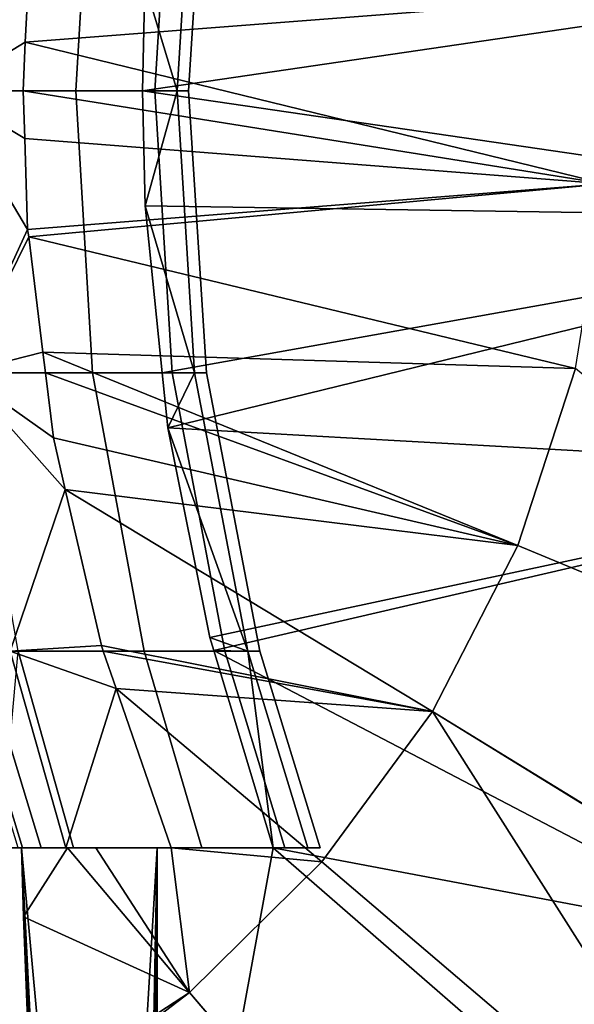
# Model space of a CAD drawing. Extents: x -1994 to -1288, y -2157 to -454.
# Drawn here: x -1310 to -1300, y -2137 to -2119 of the extents above; entities that cross this region are included whole.
import ezdxf

# ---------------------------------------------------------------- set-up
doc = ezdxf.new("R2010")
doc.units = 0
doc.header["$MEASUREMENT"] = 0
doc.layers.add('42004', color=7, linetype='Continuous')

msp = doc.modelspace()

# ---------------------------------------------------------------- linework, layer by layer
at = {"layer": '42004', "color": 250}
for points in [[(-1309.76, -2117.59, -712.156), (-1310.99, -2115.19, -708.484), (-1311.28, -2120.23, -708.612)], [(-1310.85, -2115.19, -750.358), (-1308.65, -2115.19, -744.164), (-1308.95, -2120.23, -744.076), (-1311.14, -2120.23, -750.232)], [(-1308.65, -2115.19, -744.164), (-1307.23, -2115.19, -737.744), (-1307.54, -2120.23, -737.695), (-1308.95, -2120.23, -744.076)], [(-1307.76, -2120.23, -720.157), (-1307.72, -2118.32, -720.151), (-1307.42, -2115.19, -720.114), (-1292.1, -2117.93, -718.234)], [(-1307.72, -2118.32, -720.151), (-1307.14, -2120.23, -724.657), (-1306.83, -2115.19, -724.627)], [(-1307.23, -2115.19, -737.744), (-1306.62, -2115.19, -731.198), (-1306.94, -2120.23, -731.188), (-1307.54, -2120.23, -737.695)], [(-1306.62, -2115.19, -731.198), (-1306.83, -2115.19, -724.627), (-1307.14, -2120.23, -724.657), (-1306.94, -2120.23, -731.188)], [(-1311.28, -2120.23, -708.612), (-1309.85, -2119.36, -712.14), (-1309.76, -2117.59, -712.156)], [(-1309.76, -2117.59, -712.156), (-1309.85, -2119.36, -712.14), (-1299.51, -2118.56, -711.944)], [(-1307.76, -2120.23, -720.157), (-1292.1, -2117.93, -718.234), (-1292.1, -2122.52, -718.234)], [(-1307.72, -2118.32, -720.151), (-1307.76, -2120.23, -720.157), (-1307.14, -2120.23, -724.657)], [(-1299.51, -2121.89, -711.944), (-1299.51, -2118.56, -711.944), (-1309.85, -2119.36, -712.14)], [(-1311.28, -2120.23, -708.612), (-1309.89, -2120.23, -712.131), (-1309.85, -2119.36, -712.14)], [(-1309.85, -2119.36, -712.14), (-1309.89, -2120.23, -712.131), (-1299.51, -2121.89, -711.944)], [(-1309.81, -2122.7, -712.147), (-1309.86, -2121.08, -712.137), (-1311.28, -2120.23, -708.612)], [(-1309.86, -2121.08, -712.137), (-1309.89, -2120.23, -712.131), (-1311.28, -2120.23, -708.612)], [(-1311.28, -2120.23, -708.612), (-1310.99, -2125.26, -708.484), (-1309.81, -2122.7, -712.147)], [(-1311.14, -2120.23, -750.232), (-1308.95, -2120.23, -744.076), (-1308.65, -2125.26, -744.164), (-1310.85, -2125.26, -750.358)], [(-1309.89, -2120.23, -712.131), (-1309.86, -2121.08, -712.137), (-1299.51, -2121.89, -711.944)], [(-1308.95, -2120.23, -744.076), (-1307.54, -2120.23, -737.695), (-1307.23, -2125.26, -737.744), (-1308.65, -2125.26, -744.164)], [(-1292.1, -2122.52, -718.234), (-1307.71, -2122.28, -720.15), (-1307.76, -2120.23, -720.157)], [(-1307.14, -2120.23, -724.657), (-1307.76, -2120.23, -720.157), (-1307.71, -2122.28, -720.15)], [(-1306.83, -2125.26, -724.627), (-1307.14, -2120.23, -724.657), (-1307.71, -2122.28, -720.15)], [(-1307.54, -2120.23, -737.695), (-1306.94, -2120.23, -731.188), (-1306.62, -2125.26, -731.198), (-1307.23, -2125.26, -737.744)], [(-1306.94, -2120.23, -731.188), (-1307.14, -2120.23, -724.657), (-1306.83, -2125.26, -724.627), (-1306.62, -2125.26, -731.198)], [(-1299.51, -2121.89, -711.944), (-1309.86, -2121.08, -712.137), (-1309.81, -2122.7, -712.147)], [(-1299.51, -2121.89, -711.944), (-1309.81, -2122.7, -712.147), (-1309.79, -2122.83, -712.15)], [(-1309.79, -2122.83, -712.15), (-1300.04, -2125.18, -712.008), (-1299.51, -2121.89, -711.944)], [(-1292.1, -2122.52, -718.234), (-1307.41, -2125.26, -720.113), (-1307.71, -2122.28, -720.15)], [(-1307.71, -2122.28, -720.15), (-1307.41, -2125.26, -720.113), (-1306.83, -2125.26, -724.627)], [(-1307.31, -2126.24, -720.101), (-1307.41, -2125.26, -720.113), (-1292.1, -2122.52, -718.234)], [(-1307.31, -2126.24, -720.101), (-1292.1, -2122.52, -718.234), (-1292.86, -2127.05, -718.327)], [(-1309.81, -2122.7, -712.147), (-1310.99, -2125.26, -708.484), (-1309.79, -2122.83, -712.15)], [(-1309.79, -2122.83, -712.15), (-1310.99, -2125.26, -708.484), (-1309.54, -2124.89, -712.196)], [(-1300.04, -2125.18, -712.008), (-1309.79, -2122.83, -712.15), (-1309.54, -2124.89, -712.196)], [(-1309.54, -2124.89, -712.196), (-1310.99, -2125.26, -708.484), (-1309.49, -2125.26, -712.204)], [(-1309.54, -2124.89, -712.196), (-1301.07, -2128.34, -712.136), (-1300.04, -2125.18, -712.008)], [(-1301.07, -2128.34, -712.136), (-1309.54, -2124.89, -712.196), (-1309.49, -2125.26, -712.204)], [(-1309.14, -2127.34, -712.268), (-1309.35, -2126.42, -712.23), (-1310.99, -2125.26, -708.484)], [(-1310.99, -2125.26, -708.484), (-1310.12, -2130.22, -708.105), (-1309.14, -2127.34, -712.268)], [(-1309.35, -2126.42, -712.23), (-1309.49, -2125.26, -712.204), (-1310.99, -2125.26, -708.484)], [(-1310.85, -2125.26, -750.358), (-1308.65, -2125.26, -744.164), (-1307.73, -2130.22, -744.426), (-1309.98, -2130.22, -750.731)], [(-1301.07, -2128.34, -712.136), (-1309.49, -2125.26, -712.204), (-1309.35, -2126.42, -712.23)], [(-1308.65, -2125.26, -744.164), (-1307.23, -2125.26, -737.744), (-1306.29, -2130.22, -737.891), (-1307.73, -2130.22, -744.426)], [(-1306.83, -2125.26, -724.627), (-1307.41, -2125.26, -720.113), (-1307.31, -2126.24, -720.101)], [(-1305.88, -2130.22, -724.538), (-1306.83, -2125.26, -724.627), (-1307.31, -2126.24, -720.101)], [(-1307.23, -2125.26, -737.744), (-1306.62, -2125.26, -731.198), (-1305.67, -2130.22, -731.227), (-1306.29, -2130.22, -737.891)], [(-1306.62, -2125.26, -731.198), (-1306.83, -2125.26, -724.627), (-1305.88, -2130.22, -724.538), (-1305.67, -2130.22, -731.227)], [(-1291.32, -2132.38, -712.766), (-1300.04, -2125.18, -712.008), (-1301.07, -2128.34, -712.136)], [(-1292.86, -2127.05, -718.327), (-1306.56, -2129.98, -720.009), (-1307.31, -2126.24, -720.101)], [(-1307.31, -2126.24, -720.101), (-1306.56, -2129.98, -720.009), (-1305.88, -2130.22, -724.538)], [(-1301.07, -2128.34, -712.136), (-1309.35, -2126.42, -712.23), (-1309.14, -2127.34, -712.268)], [(-1292.86, -2127.05, -718.327), (-1306.49, -2130.21, -720.001), (-1306.56, -2129.98, -720.009)], [(-1306.49, -2130.21, -720.001), (-1292.86, -2127.05, -718.327), (-1294.35, -2131.39, -718.51), (-1296.54, -2135.41, -718.778)], [(-1310.12, -2130.22, -708.105), (-1308.49, -2130.12, -712.385), (-1309.14, -2127.34, -712.268)], [(-1309.14, -2127.34, -712.268), (-1302.59, -2131.3, -712.322), (-1301.07, -2128.34, -712.136)], [(-1302.59, -2131.3, -712.322), (-1309.14, -2127.34, -712.268), (-1308.49, -2130.12, -712.385)], [(-1301.07, -2128.34, -712.136), (-1302.59, -2131.3, -712.322), (-1293.6, -2136.81, -713.045), (-1291.32, -2132.38, -712.766)], [(-1306.56, -2129.98, -720.009), (-1306.49, -2130.21, -720.001), (-1305.88, -2130.22, -724.538)], [(-1310.12, -2130.22, -708.105), (-1308.46, -2130.22, -712.391), (-1308.49, -2130.12, -712.385)], [(-1308.49, -2130.12, -712.385), (-1308.46, -2130.22, -712.391), (-1302.59, -2131.3, -712.322)], [(-1309.13, -2133.73, -707.674), (-1310.12, -2130.22, -708.105), (-1313.07, -2130.22, -702.314), (-1312.14, -2133.73, -701.767)], [(-1309.9, -2133.73, -735.346), (-1310.97, -2130.22, -735.221), (-1312.02, -2130.22, -741.103), (-1310.98, -2133.73, -741.358)], [(-1309.98, -2133.73, -723.152), (-1311.05, -2130.22, -723.291), (-1310.64, -2130.22, -729.254), (-1309.57, -2133.73, -729.246)], [(-1309.57, -2133.73, -729.246), (-1310.64, -2130.22, -729.254), (-1310.97, -2130.22, -735.221), (-1309.9, -2133.73, -735.346)], [(-1309.98, -2130.22, -750.731), (-1308.99, -2133.73, -751.156), (-1310.29, -2133.73, -753.974)], [(-1308.23, -2130.89, -712.434), (-1310.12, -2130.22, -708.105), (-1309.13, -2133.73, -707.674)], [(-1308.23, -2130.89, -712.434), (-1308.46, -2130.22, -712.391), (-1310.12, -2130.22, -708.105)], [(-1308.99, -2133.73, -751.156), (-1309.98, -2130.22, -750.731), (-1307.73, -2130.22, -744.426), (-1306.7, -2133.73, -744.724)], [(-1302.59, -2131.3, -712.322), (-1308.46, -2130.22, -712.391), (-1308.23, -2130.89, -712.434)], [(-1306.7, -2133.73, -744.724), (-1307.73, -2130.22, -744.426), (-1306.29, -2130.22, -737.891), (-1305.22, -2133.73, -738.058)], [(-1305.43, -2133.73, -719.87), (-1306.49, -2130.21, -720.001), (-1296.54, -2135.41, -718.778)], [(-1305.88, -2130.22, -724.538), (-1306.49, -2130.21, -720.001), (-1305.43, -2133.73, -719.87)], [(-1305.22, -2133.73, -738.058), (-1306.29, -2130.22, -737.891), (-1305.67, -2130.22, -731.227), (-1304.59, -2133.73, -731.26)], [(-1305.43, -2133.73, -719.87), (-1304.81, -2133.73, -724.437), (-1305.88, -2130.22, -724.538)], [(-1304.59, -2133.73, -731.26), (-1305.67, -2130.22, -731.227), (-1305.88, -2130.22, -724.538), (-1304.81, -2133.73, -724.437)], [(-1309.13, -2133.73, -707.674), (-1307.25, -2133.73, -712.613), (-1308.23, -2130.89, -712.434)], [(-1308.23, -2130.89, -712.434), (-1304.56, -2133.98, -712.564), (-1302.59, -2131.3, -712.322)], [(-1304.56, -2133.98, -712.564), (-1308.23, -2130.89, -712.434), (-1307.25, -2133.73, -712.613)], [(-1296.54, -2140.82, -713.406), (-1302.59, -2131.3, -712.322), (-1304.56, -2133.98, -712.564)], [(-1293.61, -2136.83, -713.047), (-1302.59, -2131.3, -712.322), (-1296.54, -2140.82, -713.406)], [(-1293.6, -2136.81, -713.045), (-1302.59, -2131.3, -712.322), (-1293.61, -2136.83, -713.047)], [(-1309.92, -2133.73, -712.732), (-1312.14, -2133.73, -701.767), (-1309.98, -2133.73, -723.152)], [(-1309.13, -2133.73, -707.674), (-1312.14, -2133.73, -701.767), (-1309.92, -2133.73, -712.732)], [(-1309.9, -2133.73, -735.346), (-1310.98, -2133.73, -741.358), (-1310.29, -2133.73, -753.974)], [(-1309.57, -2133.73, -729.246), (-1309.9, -2133.73, -735.346), (-1310.29, -2133.73, -753.974)], [(-1308.99, -2133.73, -751.156), (-1309.57, -2133.73, -729.246), (-1310.29, -2133.73, -753.974)], [(-1309.57, -2133.73, -729.246), (-1309.92, -2133.73, -712.732), (-1309.98, -2133.73, -723.152)], [(-1309.1, -2133.73, -712.692), (-1309.92, -2133.73, -712.732), (-1309.88, -2134.96, -712.845)], [(-1309.88, -2134.96, -712.845), (-1309.92, -2133.73, -712.732), (-1309.12, -2149.85, -715.157)], [(-1309.1, -2149.86, -715.244), (-1309.12, -2149.85, -715.157), (-1309.92, -2133.73, -712.732)], [(-1309.92, -2133.73, -712.732), (-1308.45, -2149.71, -717.21), (-1309.1, -2149.86, -715.244)], [(-1309.92, -2133.73, -712.732), (-1307.5, -2133.73, -720.124), (-1308.45, -2149.71, -717.21)], [(-1309.1, -2133.73, -712.692), (-1309.13, -2133.73, -707.674), (-1309.92, -2133.73, -712.732)], [(-1308.99, -2133.73, -751.156), (-1309.92, -2133.73, -712.732), (-1309.57, -2133.73, -729.246)], [(-1307.5, -2133.73, -720.124), (-1309.92, -2133.73, -712.732), (-1308.99, -2133.73, -751.156)], [(-1309.88, -2134.96, -712.845), (-1306.92, -2136.31, -712.854), (-1309.1, -2133.73, -712.692)], [(-1308.59, -2133.73, -712.667), (-1309.13, -2133.73, -707.674), (-1309.1, -2133.73, -712.692)], [(-1307.25, -2133.73, -712.613), (-1309.13, -2133.73, -707.674), (-1308.59, -2133.73, -712.667)], [(-1308.59, -2133.73, -712.667), (-1309.1, -2133.73, -712.692), (-1306.92, -2136.31, -712.854)], [(-1306.7, -2133.73, -744.724), (-1307.5, -2133.73, -720.124), (-1308.99, -2133.73, -751.156)], [(-1307.25, -2133.73, -712.613), (-1308.59, -2133.73, -712.667), (-1306.92, -2136.31, -712.854)], [(-1308.45, -2149.71, -717.215), (-1307.5, -2133.73, -720.124), (-1307.81, -2149.55, -719.175)], [(-1308.45, -2149.71, -717.21), (-1307.5, -2133.73, -720.124), (-1308.45, -2149.71, -717.215)], [(-1307.81, -2149.55, -719.175), (-1307.5, -2133.73, -720.124), (-1307.66, -2147.36, -719.646)], [(-1307.66, -2147.36, -719.646), (-1307.5, -2133.73, -720.124), (-1307.65, -2147.28, -719.664)], [(-1307.65, -2147.28, -719.664), (-1307.5, -2133.73, -720.124), (-1307.5, -2145.14, -720.116)], [(-1307.5, -2145.14, -720.116), (-1307.5, -2133.73, -720.124), (-1307.5, -2145.06, -720.124)], [(-1305.43, -2133.73, -719.87), (-1299.35, -2139.02, -719.124), (-1307.5, -2145.06, -720.124)], [(-1307.5, -2133.73, -720.124), (-1305.43, -2133.73, -719.87), (-1307.5, -2145.06, -720.124)], [(-1305.43, -2133.73, -719.87), (-1307.5, -2133.73, -720.124), (-1306.7, -2133.73, -744.724)], [(-1306.92, -2136.31, -712.854), (-1304.56, -2133.98, -712.564), (-1307.25, -2133.73, -712.613)], [(-1305.22, -2133.73, -738.058), (-1305.43, -2133.73, -719.87), (-1306.7, -2133.73, -744.724)], [(-1296.54, -2135.41, -718.778), (-1299.35, -2139.02, -719.124), (-1305.43, -2133.73, -719.87)], [(-1304.81, -2133.73, -724.437), (-1305.43, -2133.73, -719.87), (-1305.22, -2133.73, -738.058)], [(-1304.59, -2133.73, -731.26), (-1304.81, -2133.73, -724.437), (-1305.22, -2133.73, -738.058)], [(-1304.56, -2133.98, -712.564), (-1306.92, -2136.31, -712.854), (-1300.08, -2144.31, -713.841), (-1296.54, -2140.82, -713.406)], [(-1309.88, -2134.96, -712.845), (-1309.76, -2138.16, -713.227), (-1306.92, -2136.31, -712.854)], [(-1309.12, -2149.85, -715.157), (-1309.76, -2138.16, -713.227), (-1309.88, -2134.96, -712.845)], [(-1306.92, -2136.31, -712.854), (-1309.76, -2138.16, -713.227), (-1309.74, -2138.46, -713.263)], [(-1306.92, -2136.31, -712.854), (-1309.74, -2138.46, -713.263), (-1300.1, -2144.33, -713.844)], [(-1300.1, -2144.33, -713.844), (-1300.08, -2144.31, -713.841), (-1306.92, -2136.31, -712.854)]]:
    msp.add_3dface(points, dxfattribs=at)

doc.saveas('drawing.dxf')
